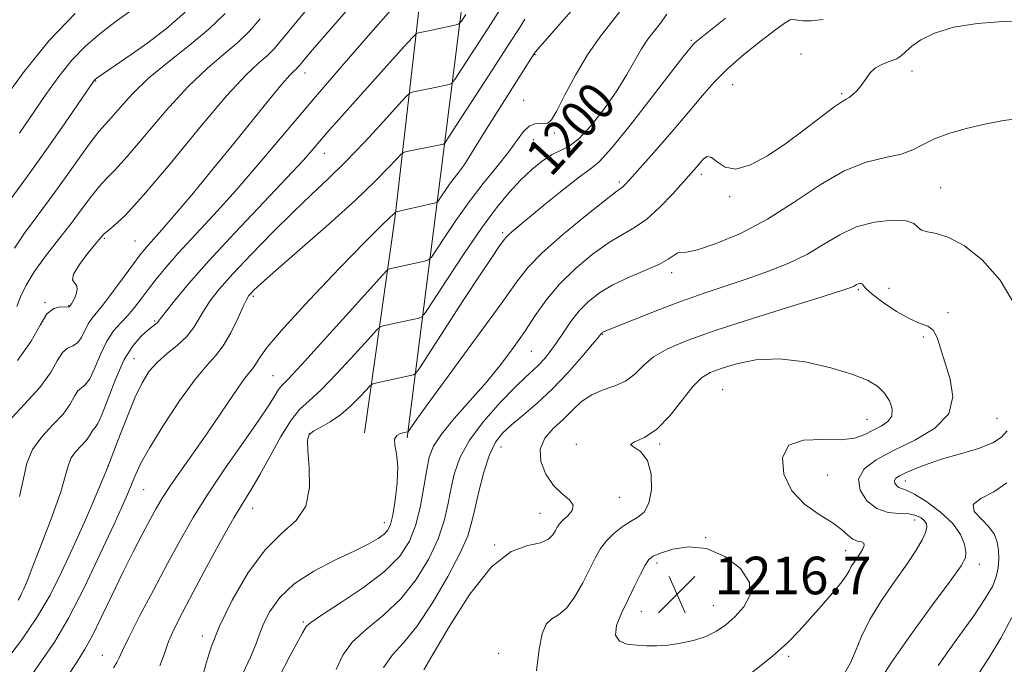
# Model space of a CAD drawing. Extents: x 2064800 to 2067700, y 319800 to 322700.
# Drawn here: x 2067077 to 2067287, y 321022 to 321159 of the extents above; entities that cross this region are included whole.
import ezdxf
from ezdxf.enums import TextEntityAlignment as Align

# ---------------------------------------------------------------- set-up
doc = ezdxf.new("R2010")
doc.units = 0
doc.header["$MEASUREMENT"] = 0
for name, color, linetype, lineweight in [('DTM HARD BREAKLINE', 7, 'Continuous', 0), ('DTM SPOT ELEVATION', 2, 'Continuous', 13), ('INDEX CONTOUR', 41, 'Continuous', 13), ('INDEX CONTOUR LABEL', 244, 'Continuous', 0), ('INTERMEDIATE CONTOUR', 44, 'Continuous', 0), ('SPOT ELEVATION', 7, 'Continuous', 0)]:
    doc.layers.add(name, color=color, linetype=linetype, lineweight=lineweight)
doc.styles.add('Style-ITALICS', font='ITALICS.shx')

# ---------------------------------------------------------------- blocks, each defined once
blk = doc.blocks.new('SPOT')
at = {"layer": 'SPOT ELEVATION'}
for p, q in [((-3.91, -3.91), (3.82, 3.81)), ((-1.65, 3.77), (1.72, -3.93))]:
    blk.add_line(p, q, dxfattribs=at)

msp = doc.modelspace()

# ---------------------------------------------------------------- linework, layer by layer
at = {"layer": 'DTM HARD BREAKLINE'}
for points in [[(2067150.51, 321071.55, 1203.7), (2067157.06, 321117.6, 1196.15), (2067163.54, 321174.43, 1187.17), (2067167.82, 321219.9, 1179.56), (2067163.66, 321251.11, 1173.48), (2067157.32, 321266.41, 1170.87), (2067154.96, 321281.17, 1169.62), (2067162.76, 321307.34, 1168.09), (2067177.32, 321341.51, 1166.38), (2067197.61, 321369.46, 1166.04), (2067225.29, 321395.18, 1165.36), (2067251.29, 321415.78, 1165.59), (2067281.31, 321430.16, 1165.53), (2067311.97, 321433.18, 1166.04), (2067346.66, 321424.86, 1168.54)], [(2067159.61, 321070.47, 1204.21), (2067166.66, 321126.17, 1195.07), (2067173.72, 321181.88, 1186.32), (2067179.15, 321224.51, 1179.5), (2067178.38, 321259.15, 1173.77), (2067188.96, 321294.43, 1170.02), (2067212.05, 321328.65, 1167.86), (2067249.37, 321356.13, 1167.18), (2067287.31, 321375.67, 1169), (2067332.65, 321392.4, 1172.57)]]:
    msp.add_polyline3d(points, dxfattribs=at)
at = {"layer": 'DTM SPOT ELEVATION'}
for p in [(2067220.04, 321155, 1201.8), (2067243.34, 321152.08, 1205.1), (2067186.78, 321151.93, 1196.1), (2067137.82, 321148.04, 1186.6), (2067266.97, 321148.45, 1206.5), (2067093.37, 321146.35, 1178.1), (2067228.8, 321145.56, 1204.9), (2067184.36, 321142.24, 1197.1), (2067252.01, 321143.67, 1205.8), (2067186.39, 321133.84, 1198.8), (2067190.85, 321135.28, 1198.3), (2067141.97, 321130.96, 1190.7), (2067204.68, 321124.85, 1203.7), (2067222.13, 321126.48, 1206.4), (2067273, 321123.65, 1209.1), (2067228.15, 321121.72, 1206.2), (2067095.17, 321112.92, 1184.2), (2067101.72, 321112.35, 1185.1), (2067179.88, 321114.08, 1201.7), (2067215.86, 321105.59, 1208.5), (2067255.49, 321101.99, 1212.2), (2067262.03, 321102.25, 1211.1), (2067126.9, 321100.57, 1194.3), (2067082.58, 321099.24, 1183.9), (2067087.59, 321098.57, 1183.9), (2067274.61, 321097.1, 1211.7), (2067105.88, 321095.29, 1189.8), (2067201.17, 321092.49, 1210.1), (2067269.35, 321091.9, 1212.3), (2067101.46, 321087.29, 1191.1), (2067185.98, 321088.86, 1206.9), (2067131.03, 321083.67, 1197.1), (2067226.7, 321080.7, 1215.1), (2067284.99, 321074.62, 1211.1), (2067257.34, 321074.43, 1214.9), (2067138.8, 321071.39, 1202.1), (2067179.53, 321068.51, 1210.8), (2067195.54, 321069.12, 1213.8), (2067213.28, 321069.2, 1214.2), (2067095.98, 321064.56, 1191.9), (2067248.9, 321062.57, 1212.9), (2067265.5, 321061.28, 1209.4), (2067103.51, 321059.45, 1194.9), (2067204.72, 321057.86, 1212.8), (2067126.75, 321055.49, 1200.7), (2067187.82, 321054.41, 1211.1), (2067154.74, 321052.44, 1203.4), (2067267.5, 321053.02, 1212.7), (2067178.22, 321047.71, 1212), (2067223.05, 321049.24, 1216), (2067252.85, 321046.5, 1214.6), (2067212.7, 321043.84, 1216.42), (2067281.27, 321043.57, 1209.4), (2067224.68, 321034.82, 1216.88), (2067209.35, 321033.59, 1216.71), (2067137.47, 321031.35, 1205.8), (2067116.03, 321028.34, 1201.6), (2067179.07, 321024.68, 1212.7), (2067094.79, 321024.25, 1197.2), (2067240.71, 321024.04, 1213.7)]:
    msp.add_point(p, dxfattribs=at)
at = {"layer": 'INDEX CONTOUR'}
for points in [[(2067120.871, 321160.713, 1180), (2067117.401, 321157.343, 1180), (2067113.224, 321153.878, 1180), (2067108.764, 321150.377, 1180), (2067104.59, 321146.925, 1180), (2067101.167, 321143.636, 1180), (2067098.535, 321140.747, 1180), (2067096.63, 321138.525, 1180), (2067095.305, 321137.051, 1180), (2067094.077, 321135.655, 1180), (2067092.38, 321133.476, 1180), (2067089.823, 321129.933, 1180), (2067086.713, 321125.557, 1180), (2067083.528, 321121.155, 1180), (2067080.664, 321117.347, 1180), (2067078.184, 321113.995, 1180), (2067076.064, 321110.774, 1180)], [(2067172.065, 321160.477, 1190), (2067171.102, 321159.042, 1190), (2067170.499, 321158.46, 1190), (2067169.735, 321158.232, 1190), (2067163.769, 321156.972, 1190), (2067162.024, 321156.624, 1190), (2067161.56, 321156.446, 1190), (2067160.764, 321155.688, 1190), (2067158.956, 321153.697, 1190), (2067147.958, 321141.453, 1190), (2067145.096, 321138.236, 1190), (2067143.02, 321135.87, 1190), (2067139.745, 321132.045, 1190), (2067137.52, 321129.529, 1190), (2067134.025, 321125.748, 1190), (2067122.959, 321114.081, 1190), (2067117.38, 321108.077, 1190), (2067113.075, 321103.212, 1190), (2067110.068, 321099.61, 1190), (2067108.16, 321097.191, 1190), (2067106.645, 321095.2, 1190), (2067106.382, 321094.912, 1190), (2067106.029, 321094.624, 1190), (2067105.428, 321094.157, 1190), (2067104.452, 321093.369, 1190), (2067103.028, 321092.102, 1190), (2067101.291, 321090.11, 1190), (2067099.425, 321087.125, 1190), (2067097.607, 321083.097, 1190), (2067095.981, 321078.843, 1190), (2067094.681, 321075.393, 1190), (2067093.798, 321073.489, 1190), (2067093.235, 321072.704, 1190), (2067092.849, 321072.318, 1190), (2067092.497, 321071.745, 1190), (2067092.034, 321070.92, 1190), (2067091.313, 321069.911, 1190), (2067089.104, 321067.54, 1190), (2067088.14, 321066.221, 1190), (2067087.538, 321064.727, 1190), (2067086.95, 321062.534, 1190), (2067085.899, 321059.009, 1190), (2067084.084, 321053.855, 1190), (2067081.918, 321048.114, 1190), (2067079.988, 321043.162, 1190), (2067078.741, 321040.034, 1190), (2067078.055, 321038.374, 1190), (2067077.665, 321037.491, 1190), (2067077.329, 321036.776, 1190), (2067076.88, 321035.976, 1190)], [(2067214.815, 321160.58, 1200), (2067213.435, 321158.678, 1200), (2067210.78, 321155.22, 1200), (2067209.423, 321153.211, 1200), (2067207.967, 321150.707, 1200), (2067206.264, 321147.703, 1200), (2067204.142, 321144.243, 1200), (2067201.525, 321140.466, 1200), (2067198.717, 321136.878, 1200), (2067196.119, 321134.08, 1200), (2067194.013, 321132.46, 1200), (2067192.208, 321131.558, 1200), (2067190.396, 321130.702, 1200), (2067188.337, 321129.354, 1200), (2067186.068, 321127.497, 1200), (2067183.691, 321125.245, 1200), (2067181.253, 321122.634, 1200), (2067178.575, 321119.372, 1200), (2067175.419, 321115.085, 1200), (2067171.713, 321109.671, 1200), (2067168.035, 321104.106, 1200), (2067165.129, 321099.635, 1200), (2067163.502, 321097.159, 1200), (2067162.715, 321096.205, 1200), (2067162.094, 321095.953, 1200), (2067154.48, 321094.279, 1200), (2067153.857, 321094.068, 1200), (2067153.05, 321093.345, 1200), (2067151.365, 321091.489, 1200), (2067148.374, 321088.167, 1200), (2067144.71, 321084.195, 1200), (2067141.269, 321080.674, 1200), (2067138.712, 321078.351, 1200), (2067136.757, 321076.551, 1200), (2067134.886, 321074.252, 1200), (2067132.719, 321070.74, 1200), (2067130.423, 321066.599, 1200), (2067128.302, 321062.732, 1200), (2067126.538, 321059.731, 1200), (2067124.825, 321056.95, 1200), (2067122.734, 321053.435, 1200), (2067119.99, 321048.554, 1200), (2067116.935, 321042.965, 1200), (2067114.069, 321037.65, 1200), (2067111.788, 321033.367, 1200), (2067110.087, 321029.997, 1200), (2067108.861, 321027.199, 1200), (2067107.949, 321024.634, 1200), (2067106.963, 321021.979, 1200)], [(2067289.096, 321098.276, 1210), (2067285.656, 321103.992, 1210), (2067281.876, 321108.326, 1210), (2067278.111, 321111.269, 1210), (2067274.752, 321113.045, 1210), (2067272.113, 321113.917, 1210), (2067270.203, 321114.301, 1210), (2067268.955, 321114.65, 1210), (2067268.195, 321115.294, 1210), (2067267.333, 321116.056, 1210), (2067265.67, 321116.631, 1210), (2067262.74, 321116.76, 1210), (2067258.988, 321116.34, 1210), (2067255.093, 321115.309, 1210), (2067251.559, 321113.668, 1210), (2067248.205, 321111.65, 1210), (2067244.68, 321109.558, 1210), (2067240.719, 321107.631, 1210), (2067236.407, 321105.885, 1210), (2067231.916, 321104.28, 1210), (2067222.727, 321101.217, 1210), (2067217.885, 321099.528, 1210), (2067212.877, 321097.644, 1210), (2067208.242, 321095.814, 1210), (2067201.317, 321093.005, 1210), (2067201.15, 321092.915, 1210), (2067201.027, 321092.824, 1210), (2067200.931, 321092.727, 1210), (2067200.266, 321091.906, 1210), (2067198.995, 321090.374, 1210), (2067196.724, 321087.686, 1210), (2067193.735, 321084.296, 1210), (2067190.441, 321080.838, 1210), (2067187.219, 321077.827, 1210), (2067184.28, 321075.318, 1210), (2067181.801, 321073.246, 1210), (2067179.887, 321071.469, 1210), (2067178.397, 321069.525, 1210), (2067177.124, 321066.872, 1210), (2067175.911, 321063.192, 1210), (2067174.813, 321059.065, 1210), (2067173.94, 321055.295, 1210), (2067173.293, 321052.386, 1210), (2067172.45, 321049.639, 1210), (2067170.885, 321046.055, 1210), (2067168.258, 321041.008, 1210), (2067164.985, 321035.367, 1210), (2067161.668, 321030.374, 1210), (2067158.801, 321026.898, 1210), (2067156.438, 321024.317, 1210), (2067154.523, 321021.637, 1210)], [(2067260.103, 321018.871, 1210), (2067262.512, 321022.664, 1210), (2067266.505, 321028.336, 1210), (2067271.117, 321034.665, 1210), (2067275.064, 321040.028, 1210), (2067277.368, 321043.252, 1210), (2067278.285, 321044.954, 1210), (2067278.381, 321046.197, 1210), (2067278.079, 321047.839, 1210), (2067277.241, 321049.916, 1210), (2067275.591, 321052.257, 1210), (2067273.014, 321054.664, 1210), (2067270.062, 321056.842, 1210), (2067267.454, 321058.468, 1210), (2067265.73, 321059.335, 1210), (2067264.112, 321059.93, 1210), (2067263.621, 321060.318, 1210), (2067263.284, 321060.837, 1210), (2067263.211, 321061.382, 1210), (2067263.507, 321061.883, 1210), (2067264.266, 321062.407, 1210), (2067265.579, 321063.058, 1210), (2067267.525, 321063.908, 1210), (2067270.13, 321064.911, 1210), (2067273.408, 321065.992, 1210), (2067277.25, 321067.092, 1210), (2067281.063, 321068.215, 1210), (2067284.13, 321069.385, 1210), (2067285.991, 321070.622, 1210), (2067287.193, 321071.948, 1210)]]:
    msp.add_polyline3d(points, dxfattribs=at)
at = {"layer": 'INTERMEDIATE CONTOUR'}
for points in [[(2067151.435, 321166.762, 1186), (2067142.279, 321156.249, 1186), (2067139.482, 321153.008, 1186), (2067137.938, 321151.186, 1186), (2067136.649, 321149.619, 1186), (2067136.292, 321149.208, 1186), (2067135.964, 321148.886, 1186), (2067135.519, 321148.489, 1186), (2067134.655, 321147.597, 1186), (2067133.032, 321145.725, 1186), (2067130.402, 321142.525, 1186), (2067122.732, 321133.053, 1186), (2067118.193, 321127.501, 1186), (2067113.781, 321122.161, 1186), (2067110.053, 321117.721, 1186), (2067107.42, 321114.677, 1186), (2067105.703, 321112.767, 1186), (2067104.573, 321111.536, 1186), (2067103.702, 321110.534, 1186), (2067102.753, 321109.329, 1186), (2067101.392, 321107.489, 1186), (2067099.414, 321104.776, 1186), (2067097.159, 321101.709, 1186), (2067095.092, 321098.996, 1186), (2067092.524, 321095.873, 1186), (2067091.739, 321094.694, 1186), (2067090.319, 321091.803, 1186), (2067089.484, 321090.664, 1186), (2067088.475, 321090.055, 1186), (2067087.365, 321089.57, 1186), (2067086.259, 321088.651, 1186), (2067085.166, 321086.872, 1186), (2067083.727, 321084.31, 1186), (2067081.487, 321081.176, 1186), (2067078.222, 321077.651, 1186), (2067074.629, 321073.814, 1186)], [(2067141.204, 321165.206, 1184), (2067132.746, 321154.884, 1184), (2067131.2, 321153.101, 1184), (2067129.776, 321151.705, 1184), (2067128.002, 321150.179, 1184), (2067125.347, 321147.674, 1184), (2067121.264, 321143.26, 1184), (2067115.522, 321136.478, 1184), (2067109.151, 321128.77, 1184), (2067103.494, 321122.052, 1184), (2067099.586, 321117.777, 1184), (2067097.227, 321115.547, 1184), (2067095.905, 321114.502, 1184), (2067095.127, 321113.853, 1184), (2067094.431, 321113.098, 1184), (2067093.373, 321111.807, 1184), (2067091.692, 321109.73, 1184), (2067089.886, 321107.343, 1184), (2067088.635, 321105.302, 1184), (2067088.412, 321104.076, 1184), (2067088.841, 321103.4, 1184), (2067089.335, 321102.822, 1184), (2067089.438, 321101.999, 1184), (2067089.212, 321101.03, 1184), (2067088.848, 321100.124, 1184), (2067088.507, 321099.444, 1184), (2067088.229, 321098.985, 1184), (2067087.788, 321098.385, 1184), (2067087.725, 321098.321, 1184), (2067087.484, 321098.279, 1184), (2067085.814, 321098.338, 1184), (2067084.431, 321098.003, 1184), (2067082.963, 321096.819, 1184), (2067081.506, 321094.439, 1184), (2067079.613, 321091.038, 1184), (2067076.704, 321086.917, 1184)], [(2067206.097, 321162.764, 1198), (2067200.587, 321155.66, 1198), (2067197.949, 321151.883, 1198), (2067195.407, 321147.595, 1198), (2067193.144, 321143.38, 1198), (2067191.379, 321140.029, 1198), (2067190.244, 321138.116, 1198), (2067189.489, 321137.353, 1198), (2067188.773, 321137.237, 1198), (2067187.832, 321137.303, 1198), (2067186.708, 321137.229, 1198), (2067185.521, 321136.731, 1198), (2067184.329, 321135.577, 1198), (2067182.939, 321133.737, 1198), (2067181.095, 321131.233, 1198), (2067178.634, 321128.114, 1198), (2067175.758, 321124.524, 1198), (2067172.761, 321120.636, 1198), (2067169.928, 321116.677, 1198), (2067167.51, 321113.096, 1198), (2067165.75, 321110.4, 1198), (2067164.758, 321108.923, 1198), (2067164.116, 321108.316, 1198), (2067163.274, 321108.059, 1198), (2067155.82, 321106.394, 1198), (2067155.429, 321106.189, 1198), (2067154.394, 321105.119, 1198), (2067147.25, 321097.163, 1198), (2067141.821, 321091.139, 1198), (2067137.105, 321085.974, 1198), (2067134.273, 321082.977, 1198), (2067132.915, 321081.581, 1198), (2067132.227, 321080.747, 1198), (2067131.475, 321079.548, 1198), (2067130.205, 321077.496, 1198), (2067128.033, 321074.216, 1198), (2067124.759, 321069.524, 1198), (2067120.902, 321064.021, 1198), (2067117.164, 321058.502, 1198), (2067114.062, 321053.539, 1198), (2067111.359, 321048.807, 1198), (2067108.633, 321043.758, 1198), (2067105.617, 321038.096, 1198), (2067102.683, 321032.527, 1198), (2067100.36, 321028.012, 1198), (2067099.009, 321025.226, 1198), (2067098.325, 321023.709, 1198), (2067097.839, 321022.724, 1198), (2067097.097, 321021.543, 1198)], [(2067088.961, 321160.666, 1174), (2067083.47, 321154.949, 1174), (2067078.128, 321148.353, 1174), (2067073.402, 321141.817, 1174)], [(2067112.353, 321160.962, 1178), (2067108.367, 321157.504, 1178), (2067104.41, 321154.487, 1178), (2067100.856, 321151.973, 1178), (2067093.685, 321147.015, 1178), (2067093.3, 321146.725, 1178), (2067093.129, 321146.561, 1178), (2067092.902, 321146.259, 1178), (2067086.832, 321137.475, 1178), (2067082.729, 321131.582, 1178), (2067078.84, 321126.089, 1178), (2067073.835, 321119.245, 1178)], [(2067179.556, 321161.883, 1192), (2067176.805, 321157.574, 1192), (2067171.165, 321148.844, 1192), (2067169.714, 321146.638, 1192), (2067169.031, 321145.793, 1192), (2067168.522, 321145.584, 1192), (2067165.164, 321144.879, 1192), (2067160.953, 321144.04, 1192), (2067160.232, 321143.816, 1192), (2067159.373, 321143.075, 1192), (2067157.64, 321141.182, 1192), (2067154.545, 321137.757, 1192), (2067150.577, 321133.447, 1192), (2067146.477, 321129.157, 1192), (2067142.782, 321125.534, 1192), (2067139.236, 321122.204, 1192), (2067135.381, 321118.539, 1192), (2067130.951, 321114.134, 1192), (2067126.437, 321109.486, 1192), (2067122.517, 321105.32, 1192), (2067119.7, 321102.166, 1192), (2067117.797, 321099.798, 1192), (2067116.448, 321097.798, 1192), (2067115.314, 321095.828, 1192), (2067114.129, 321093.864, 1192), (2067112.648, 321091.962, 1192), (2067110.72, 321090.153, 1192), (2067108.565, 321088.384, 1192), (2067106.498, 321086.579, 1192), (2067104.746, 321084.617, 1192), (2067103.197, 321082.201, 1192), (2067101.651, 321078.987, 1192), (2067099.94, 321074.744, 1192), (2067098.01, 321069.678, 1192), (2067095.842, 321064.106, 1192), (2067093.444, 321058.328, 1192), (2067090.934, 321052.574, 1192), (2067088.459, 321047.056, 1192), (2067086.098, 321041.919, 1192), (2067083.652, 321037.049, 1192), (2067080.855, 321032.259, 1192), (2067077.572, 321027.465, 1192), (2067074.197, 321022.957, 1192)], [(2067100.855, 321161.351, 1176), (2067097.428, 321158.846, 1176), (2067094.192, 321156.353, 1176), (2067091.171, 321153.723, 1176), (2067088.299, 321150.753, 1176), (2067085.514, 321147.306, 1176), (2067082.758, 321143.47, 1176), (2067077.149, 321135.273, 1176)], [(2067156.009, 321161.37, 1188), (2067151.345, 321156.045, 1188), (2067145.683, 321149.524, 1188), (2067139.663, 321142.505, 1188), (2067128.323, 321129.078, 1188), (2067123.192, 321123.133, 1188), (2067118.494, 321117.917, 1188), (2067110.913, 321109.726, 1188), (2067108.248, 321106.696, 1188), (2067106.192, 321104.198, 1188), (2067104.517, 321102.037, 1188), (2067103.021, 321100.051, 1188), (2067101.597, 321098.211, 1188), (2067100.163, 321096.522, 1188), (2067098.663, 321094.936, 1188), (2067097.147, 321093.198, 1188), (2067095.69, 321091.003, 1188), (2067094.356, 321088.209, 1188), (2067093.153, 321085.326, 1188), (2067092.083, 321083.029, 1188), (2067091.137, 321081.772, 1188), (2067090.299, 321081.137, 1188), (2067089.554, 321080.485, 1188), (2067088.832, 321079.308, 1188), (2067087.88, 321077.614, 1188), (2067086.4, 321075.543, 1188), (2067084.242, 321073.214, 1188), (2067081.867, 321070.677, 1188), (2067079.888, 321067.97, 1188), (2067078.722, 321065.083, 1188), (2067078.004, 321061.842, 1188), (2067077.174, 321058.026, 1188)], [(2067194.492, 321161.269, 1196), (2067191.283, 321157.553, 1196), (2067187.368, 321153.139, 1196), (2067186.821, 321152.502, 1196), (2067185.015, 321149.702, 1196), (2067181.11, 321143.548, 1196), (2067178.41, 321139.266, 1196), (2067175.914, 321135.273, 1196), (2067172.691, 321130.054, 1196), (2067171.6, 321128.389, 1196), (2067170.567, 321126.968, 1196), (2067168.597, 321124.414, 1196), (2067167.697, 321123.157, 1196), (2067166.93, 321122.02, 1196), (2067166.371, 321121.164, 1196), (2067166.023, 321120.688, 1196), (2067165.586, 321120.442, 1196), (2067164.684, 321120.217, 1196), (2067157.226, 321118.558, 1196), (2067157.15, 321118.522, 1196), (2067156.742, 321118.1, 1196), (2067155.75, 321117.178, 1196), (2067154.137, 321115.602, 1196), (2067150.752, 321112.192, 1196), (2067145.21, 321106.519, 1196), (2067138.805, 321099.834, 1196), (2067133.247, 321093.813, 1196), (2067129.826, 321089.741, 1196), (2067128.131, 321087.368, 1196), (2067127.33, 321086.054, 1196), (2067126.682, 321085.174, 1196), (2067125.825, 321084.142, 1196), (2067124.491, 321082.386, 1196), (2067122.492, 321079.498, 1196), (2067119.958, 321075.741, 1196), (2067117.101, 321071.545, 1196), (2067114.146, 321067.321, 1196), (2067111.374, 321063.405, 1196), (2067109.084, 321060.116, 1196), (2067107.455, 321057.621, 1196), (2067106.201, 321055.483, 1196), (2067104.92, 321053.114, 1196), (2067103.291, 321050.04, 1196), (2067101.326, 321046.244, 1196), (2067099.119, 321041.823, 1196), (2067096.787, 321036.967, 1196), (2067094.534, 321032.242, 1196), (2067092.587, 321028.308, 1196), (2067091.038, 321025.52, 1196), (2067089.448, 321023.024, 1196), (2067087.243, 321019.66, 1196)], [(2067128.35, 321159.548, 1182), (2067126.046, 321156.92, 1182), (2067123.589, 321154.524, 1182), (2067120.613, 321152.028, 1182), (2067117.055, 321149.026, 1182), (2067112.928, 321145.093, 1182), (2067108.344, 321140.057, 1182), (2067100.062, 321130.288, 1182), (2067097.446, 321127.414, 1182), (2067095.652, 321125.601, 1182), (2067094.143, 321123.989, 1182), (2067092.463, 321121.878, 1182), (2067090.473, 321119.207, 1182), (2067088.115, 321116.076, 1182), (2067085.407, 321112.614, 1182), (2067082.667, 321109.082, 1182), (2067080.285, 321105.77, 1182), (2067078.555, 321102.908, 1182), (2067077.375, 321100.476, 1182), (2067076.544, 321098.389, 1182)], [(2067184.585, 321159.521, 1194), (2067183.508, 321157.754, 1194), (2067181.377, 321154.4, 1194), (2067177.823, 321148.885, 1194), (2067168.328, 321134.234, 1194), (2067167.561, 321133.126, 1194), (2067167.309, 321132.937, 1194), (2067165.181, 321132.502, 1194), (2067159.882, 321131.456, 1194), (2067158.942, 321131.229, 1194), (2067158.288, 321130.804, 1194), (2067157.361, 321129.817, 1194), (2067155.644, 321127.945, 1194), (2067152.799, 321125.033, 1194), (2067148.533, 321120.965, 1194), (2067142.823, 321115.825, 1194), (2067136.742, 321110.491, 1194), (2067131.635, 321106.039, 1194), (2067128.504, 321103.265, 1194), (2067126.974, 321101.849, 1194), (2067126.328, 321101.19, 1194), (2067125.931, 321100.711, 1194), (2067125.476, 321099.935, 1194), (2067124.737, 321098.405, 1194), (2067123.56, 321095.862, 1194), (2067122.065, 321092.83, 1194), (2067120.442, 321090.029, 1194), (2067118.794, 321087.904, 1194), (2067116.887, 321085.803, 1194), (2067114.397, 321082.802, 1194), (2067111.176, 321078.319, 1194), (2067107.759, 321073.154, 1194), (2067104.85, 321068.45, 1194), (2067102.97, 321065.066, 1194), (2067101.874, 321062.733, 1194), (2067101.13, 321060.895, 1194), (2067100.324, 321058.967, 1194), (2067099.114, 321056.239, 1194), (2067097.175, 321051.972, 1194), (2067094.325, 321045.778, 1194), (2067090.944, 321038.691, 1194), (2067087.553, 321032.099, 1194), (2067084.552, 321027.03, 1194), (2067081.854, 321023.058, 1194), (2067079.251, 321019.392, 1194)], [(2067227.246, 321159.697, 1202), (2067221.217, 321154.854, 1202), (2067220.77, 321154.474, 1202), (2067220.489, 321154.197, 1202), (2067219.4, 321152.917, 1202), (2067218.175, 321151.388, 1202), (2067215.692, 321148.2, 1202), (2067211.681, 321142.999, 1202), (2067207.053, 321137.059, 1202), (2067203.01, 321132.055, 1202), (2067200.379, 321129.166, 1202), (2067198.469, 321127.571, 1202), (2067196.211, 321125.951, 1202), (2067192.867, 321123.341, 1202), (2067189.014, 321120.2, 1202), (2067181.826, 321114.249, 1202), (2067181.066, 321113.593, 1202), (2067180.616, 321113.146, 1202), (2067180.267, 321112.712, 1202), (2067179.108, 321111.091, 1202), (2067177.707, 321109.056, 1202), (2067175.229, 321105.338, 1202), (2067171.516, 321099.666, 1202), (2067162.097, 321085.166, 1202), (2067161.296, 321084.066, 1202), (2067160.914, 321083.846, 1202), (2067153.139, 321082.165, 1202), (2067152.287, 321081.947, 1202), (2067151.707, 321081.57, 1202), (2067150.903, 321080.711, 1202), (2067149.498, 321079.171, 1202), (2067147.599, 321077.25, 1202), (2067145.433, 321075.374, 1202), (2067143.23, 321073.878, 1202), (2067141.228, 321072.755, 1202), (2067139.668, 321071.911, 1202), (2067138.731, 321071.165, 1202), (2067138.36, 321069.992, 1202), (2067138.439, 321067.779, 1202), (2067138.769, 321064.181, 1202), (2067138.839, 321059.911, 1202), (2067138.055, 321055.946, 1202), (2067135.998, 321052.931, 1202), (2067132.951, 321050.178, 1202), (2067129.371, 321046.666, 1202), (2067125.704, 321041.71, 1202), (2067122.336, 321035.973, 1202), (2067119.641, 321030.457, 1202), (2067117.875, 321025.972, 1202), (2067116.837, 321022.574, 1202), (2067116.206, 321020.128, 1202)], [(2067248.073, 321159.455, 1204), (2067245.574, 321159.116, 1204), (2067243.773, 321159.128, 1204), (2067242.561, 321159.295, 1204), (2067241.725, 321159.43, 1204), (2067241.002, 321159.332, 1204), (2067239.93, 321158.726, 1204), (2067237.995, 321157.316, 1204), (2067234.9, 321154.943, 1204), (2067231.206, 321151.978, 1204), (2067227.688, 321148.921, 1204), (2067224.885, 321146.113, 1204), (2067222.377, 321143.233, 1204), (2067219.506, 321139.795, 1204), (2067215.86, 321135.546, 1204), (2067212.02, 321131.154, 1204), (2067206.86, 321125.314, 1204), (2067205.892, 321124.254, 1204), (2067205.442, 321123.825, 1204), (2067203.919, 321122.711, 1204), (2067201.525, 321120.858, 1204), (2067197.457, 321117.606, 1204), (2067192.641, 321113.622, 1204), (2067188.322, 321109.822, 1204), (2067185.328, 321106.765, 1204), (2067182.823, 321103.57, 1204), (2067179.555, 321098.998, 1204), (2067174.713, 321092.322, 1204), (2067164.596, 321078.525, 1204), (2067161.78, 321074.649, 1204), (2067160.481, 321072.82, 1204), (2067159.769, 321071.762, 1204), (2067159.734, 321071.741, 1204), (2067158.968, 321071.576, 1204), (2067158.184, 321071.374, 1204), (2067157.373, 321070.957, 1204), (2067156.89, 321070.192, 1204), (2067156.968, 321068.941, 1204), (2067157.337, 321067.052, 1204), (2067157.605, 321064.368, 1204), (2067157.477, 321060.883, 1204), (2067157.051, 321057.199, 1204), (2067156.526, 321054.069, 1204), (2067156.037, 321052.039, 1204), (2067155.475, 321050.84, 1204), (2067154.662, 321049.997, 1204), (2067153.41, 321049.094, 1204), (2067151.437, 321047.952, 1204), (2067148.445, 321046.453, 1204), (2067144.328, 321044.508, 1204), (2067139.751, 321042.152, 1204), (2067135.575, 321039.45, 1204), (2067132.472, 321036.508, 1204), (2067130.373, 321033.571, 1204), (2067129.024, 321030.927, 1204), (2067128.147, 321028.722, 1204), (2067127.369, 321026.548, 1204), (2067126.293, 321023.857, 1204), (2067124.586, 321020.217, 1204)], [(2067290.619, 321159.11, 1206), (2067286.226, 321159.023, 1206), (2067280.893, 321158.59, 1206), (2067275.758, 321157.764, 1206), (2067271.734, 321156.547, 1206), (2067268.844, 321155.135, 1206), (2067266.893, 321153.77, 1206), (2067265.647, 321152.646, 1206), (2067264.721, 321151.768, 1206), (2067263.699, 321151.087, 1206), (2067262.285, 321150.534, 1206), (2067260.664, 321149.949, 1206), (2067259.146, 321149.147, 1206), (2067257.96, 321148.012, 1206), (2067257.019, 321146.689, 1206), (2067256.158, 321145.391, 1206), (2067255.258, 321144.297, 1206), (2067254.369, 321143.452, 1206), (2067253.589, 321142.872, 1206), (2067252.918, 321142.491, 1206), (2067251.981, 321141.939, 1206), (2067250.306, 321140.77, 1206), (2067244.036, 321135.977, 1206), (2067240.115, 321133.089, 1206), (2067236.193, 321130.459, 1206), (2067232.564, 321128.504, 1206), (2067229.498, 321127.636, 1206), (2067227.187, 321128.06, 1206), (2067225.52, 321129.157, 1206), (2067224.305, 321130.103, 1206), (2067223.37, 321130.264, 1206), (2067222.595, 321129.769, 1206), (2067221.874, 321128.941, 1206), (2067221.081, 321127.998, 1206), (2067219.992, 321126.755, 1206), (2067218.361, 321124.924, 1206), (2067216.043, 321122.361, 1206), (2067213.305, 321119.517, 1206), (2067210.519, 321116.991, 1206), (2067207.936, 321115.179, 1206), (2067205.346, 321113.687, 1206), (2067202.415, 321111.922, 1206), (2067198.95, 321109.441, 1206), (2067195.29, 321106.397, 1206), (2067191.909, 321103.093, 1206), (2067189.15, 321099.775, 1206), (2067186.823, 321096.46, 1206), (2067184.605, 321093.106, 1206), (2067182.214, 321089.67, 1206), (2067179.519, 321086.098, 1206), (2067176.429, 321082.332, 1206), (2067172.964, 321078.389, 1206), (2067169.583, 321074.579, 1206), (2067166.854, 321071.283, 1206), (2067165.18, 321068.712, 1206), (2067164.287, 321066.385, 1206), (2067163.734, 321063.652, 1206), (2067163.142, 321060.062, 1206), (2067162.385, 321055.983, 1206), (2067161.397, 321051.985, 1206), (2067160.053, 321048.485, 1206), (2067157.988, 321045.297, 1206), (2067154.774, 321042.083, 1206), (2067150.259, 321038.647, 1206), (2067145.385, 321035.372, 1206), (2067141.371, 321032.783, 1206), (2067139.106, 321031.235, 1206), (2067138.164, 321030.415, 1206), (2067137.79, 321029.839, 1206), (2067137.309, 321029.005, 1206), (2067136.372, 321027.331, 1206), (2067134.713, 321024.218, 1206), (2067132.196, 321019.364, 1206)], [(2067290.334, 321138.476, 1208), (2067286.422, 321137.964, 1208), (2067282.396, 321137.175, 1208), (2067278.433, 321136.233, 1208), (2067274.777, 321135.183, 1208), (2067271.687, 321134.044, 1208), (2067269.281, 321132.858, 1208), (2067267.119, 321131.733, 1208), (2067264.611, 321130.796, 1208), (2067261.3, 321130.059, 1208), (2067257.22, 321129.067, 1208), (2067252.53, 321127.249, 1208), (2067247.383, 321124.251, 1208), (2067241.897, 321120.575, 1208), (2067236.191, 321116.941, 1208), (2067230.467, 321113.954, 1208), (2067225.288, 321111.777, 1208), (2067221.305, 321110.458, 1208), (2067218.951, 321109.962, 1208), (2067217.776, 321109.906, 1208), (2067217.106, 321109.825, 1208), (2067216.334, 321109.346, 1208), (2067215.092, 321108.483, 1208), (2067213.076, 321107.343, 1208), (2067210.127, 321106.021, 1208), (2067206.678, 321104.559, 1208), (2067203.305, 321102.986, 1208), (2067200.466, 321101.316, 1208), (2067198.132, 321099.497, 1208), (2067196.152, 321097.462, 1208), (2067194.396, 321095.189, 1208), (2067192.809, 321092.852, 1208), (2067191.36, 321090.672, 1208), (2067190.018, 321088.821, 1208), (2067188.761, 321087.288, 1208), (2067187.563, 321086.013, 1208), (2067186.347, 321084.869, 1208), (2067184.796, 321083.443, 1208), (2067182.536, 321081.256, 1208), (2067179.38, 321077.999, 1208), (2067175.899, 321074.055, 1208), (2067172.848, 321069.981, 1208), (2067170.8, 321066.219, 1208), (2067169.582, 321062.758, 1208), (2067168.837, 321059.473, 1208), (2067168.217, 321056.224, 1208), (2067167.417, 321052.811, 1208), (2067166.141, 321049.02, 1208), (2067164.156, 321044.747, 1208), (2067161.487, 321040.332, 1208), (2067158.221, 321036.228, 1208), (2067154.527, 321032.766, 1208), (2067150.9, 321029.795, 1208), (2067147.908, 321027.043, 1208), (2067145.919, 321024.251, 1208), (2067144.474, 321021.211, 1208)], [(2067252.718, 321020.65, 1212), (2067253.848, 321022.615, 1212), (2067254.904, 321025.142, 1212), (2067256.173, 321028.232, 1212), (2067257.975, 321031.858, 1212), (2067260.486, 321035.919, 1212), (2067263.307, 321040.024, 1212), (2067265.893, 321043.709, 1212), (2067267.81, 321046.609, 1212), (2067269.072, 321048.765, 1212), (2067269.794, 321050.314, 1212), (2067270.087, 321051.399, 1212), (2067270.006, 321052.181, 1212), (2067269.598, 321052.822, 1212), (2067268.884, 321053.441, 1212), (2067267.798, 321053.97, 1212), (2067266.25, 321054.294, 1212), (2067264.209, 321054.393, 1212), (2067261.872, 321054.622, 1212), (2067259.491, 321055.428, 1212), (2067257.357, 321057.11, 1212), (2067255.897, 321059.36, 1212), (2067255.582, 321061.723, 1212), (2067256.76, 321063.85, 1212), (2067259.318, 321065.814, 1212), (2067263.03, 321067.8, 1212), (2067267.518, 321069.982, 1212), (2067271.808, 321072.518, 1212), (2067274.778, 321075.563, 1212), (2067275.653, 321079.165, 1212), (2067275.044, 321082.981, 1212), (2067273.91, 321086.566, 1212), (2067273.006, 321089.543, 1212), (2067272.274, 321091.813, 1212), (2067271.45, 321093.345, 1212), (2067270.297, 321094.199, 1212), (2067268.672, 321094.822, 1212), (2067266.456, 321095.748, 1212), (2067263.658, 321097.339, 1212), (2067260.786, 321099.261, 1212), (2067258.476, 321101.004, 1212), (2067257.184, 321102.172, 1212), (2067256.648, 321102.828, 1212), (2067256.423, 321103.147, 1212), (2067256.151, 321103.281, 1212), (2067255.808, 321103.288, 1212), (2067255.454, 321103.201, 1212), (2067255.133, 321103.052, 1212), (2067254.507, 321102.678, 1212), (2067253.959, 321102.445, 1212), (2067252.249, 321101.879, 1212), (2067248.263, 321100.629, 1212), (2067241.391, 321098.493, 1212), (2067233.037, 321095.865, 1212), (2067225.109, 321093.293, 1212), (2067219.108, 321091.185, 1212), (2067214.908, 321089.408, 1212), (2067211.979, 321087.688, 1212), (2067209.809, 321085.841, 1212), (2067207.968, 321084.041, 1212), (2067206.046, 321082.548, 1212), (2067203.75, 321081.516, 1212), (2067201.248, 321080.676, 1212), (2067198.824, 321079.654, 1212)], [(2067232.822, 321020.53, 1214), (2067237.186, 321023.991, 1214), (2067240.472, 321026.915, 1214), (2067242.968, 321029.468, 1214), (2067247.634, 321034.706, 1214), (2067249.965, 321037.365, 1214), (2067251.827, 321039.601, 1214), (2067252.953, 321041.16, 1214), (2067253.571, 321042.233, 1214), (2067254.033, 321043.121, 1214), (2067254.616, 321044.065, 1214), (2067255.955, 321046.025, 1214), (2067256.499, 321046.903, 1214), (2067256.798, 321047.619, 1214), (2067256.724, 321048.101, 1214), (2067256.2, 321048.332, 1214), (2067255.353, 321048.52, 1214), (2067254.362, 321048.925, 1214), (2067253.319, 321049.751, 1214), (2067251.971, 321050.96, 1214), (2067249.977, 321052.455, 1214), (2067247.169, 321054.195, 1214), (2067244.066, 321056.362, 1214), (2067241.361, 321059.194, 1214), (2067239.678, 321062.739, 1214), (2067239.376, 321066.28, 1214), (2067240.745, 321068.912, 1214), (2067243.854, 321070.016, 1214), (2067247.88, 321070.122, 1214), (2067251.774, 321070.048, 1214), (2067254.73, 321070.431, 1214), (2067256.903, 321071.203, 1214), (2067258.689, 321072.113, 1214), (2067260.371, 321072.984, 1214), (2067261.776, 321073.925, 1214), (2067262.621, 321075.109, 1214), (2067262.701, 321076.646, 1214), (2067262.13, 321078.359, 1214), (2067261.1, 321080, 1214), (2067259.7, 321081.395, 1214), (2067257.592, 321082.652, 1214), (2067254.335, 321083.953, 1214), (2067249.687, 321085.38, 1214), (2067244.214, 321086.62, 1214), (2067238.683, 321087.261, 1214), (2067233.748, 321087.032, 1214), (2067229.615, 321086.218, 1214), (2067226.38, 321085.244, 1214), (2067224.035, 321084.377, 1214), (2067222.182, 321083.265, 1214), (2067220.319, 321081.393, 1214)], [(2067220.319, 321081.393, 1214), (2067218.06, 321078.484, 1214), (2067215.464, 321075.167, 1214), (2067212.708, 321072.301, 1214), (2067210.033, 321070.523, 1214), (2067207.957, 321069.605, 1214), (2067207.064, 321069.093, 1214), (2067207.695, 321068.544, 1214), (2067209.206, 321067.543, 1214), (2067210.705, 321065.685, 1214), (2067211.479, 321062.772, 1214), (2067211.512, 321059.445, 1214), (2067210.965, 321056.55, 1214), (2067209.988, 321054.706, 1214), (2067208.664, 321053.6, 1214), (2067207.073, 321052.688, 1214), (2067205.306, 321051.533, 1214), (2067203.541, 321050.129, 1214), (2067201.974, 321048.575, 1214), (2067200.727, 321046.92, 1214), (2067199.622, 321045, 1214), (2067196.905, 321039.638, 1214), (2067195.198, 321036.634, 1214), (2067193.447, 321034.237, 1214), (2067191.796, 321032.868, 1214), (2067190.34, 321031.998, 1214), (2067189.16, 321030.867, 1214), (2067188.298, 321028.809, 1214), (2067187.649, 321025.556, 1214), (2067187.073, 321020.938, 1214)], [(2067198.824, 321079.654, 1212), (2067196.685, 321078.173, 1212), (2067194.718, 321076.347, 1212), (2067192.733, 321074.387, 1212), (2067190.654, 321072.442, 1212), (2067188.865, 321070.403, 1212), (2067187.863, 321068.1, 1212), (2067188.004, 321065.453, 1212), (2067189.073, 321062.75, 1212), (2067190.712, 321060.374, 1212), (2067192.544, 321058.599, 1212), (2067194.106, 321057.275, 1212), (2067194.915, 321056.147, 1212), (2067194.664, 321055.018, 1212), (2067193.736, 321053.925, 1212), (2067192.693, 321052.966, 1212), (2067191.968, 321052.194, 1212), (2067191.501, 321051.503, 1212), (2067191.106, 321050.744, 1212), (2067190.579, 321049.826, 1212), (2067189.623, 321048.9, 1212), (2067187.925, 321048.171, 1212), (2067185.252, 321047.619, 1212), (2067181.716, 321046.307, 1212), (2067177.511, 321043.066, 1212), (2067172.919, 321037.262, 1212), (2067168.553, 321030.401, 1212), (2067165.115, 321024.519, 1212), (2067163.1, 321021.14, 1212)], [(2067272.475, 321022.096, 1208), (2067276.498, 321027.659, 1208), (2067280.06, 321032.634, 1208), (2067282.53, 321036.281, 1208), (2067284.025, 321038.872, 1208), (2067284.848, 321040.926, 1208), (2067285.261, 321042.871, 1208), (2067285.385, 321044.764, 1208), (2067285.301, 321046.57, 1208), (2067285.041, 321048.269, 1208), (2067284.446, 321049.907, 1208), (2067283.308, 321051.546, 1208), (2067281.619, 321053.22, 1208), (2067280.168, 321054.847, 1208), (2067279.944, 321056.317, 1208), (2067281.585, 321057.604, 1208), (2067284.337, 321059.014, 1208), (2067287.096, 321060.938, 1208)], [(2067232.396, 321039.732, 1216), (2067230.457, 321042.667, 1216), (2067227.161, 321045.276, 1216), (2067223.254, 321046.959, 1216), (2067219.415, 321047.325, 1216), (2067216.046, 321046.787, 1216), (2067213.48, 321045.963, 1216), (2067211.915, 321045.303, 1216), (2067210.993, 321044.579, 1216), (2067210.224, 321043.398, 1216), (2067209.211, 321041.476, 1216), (2067207.954, 321038.963, 1216), (2067206.55, 321036.119, 1216), (2067205.151, 321033.216, 1216), (2067204.121, 321030.57, 1216), (2067203.886, 321028.508, 1216), (2067204.725, 321027.257, 1216), (2067206.363, 321026.639, 1216), (2067208.389, 321026.373, 1216), (2067210.478, 321026.237, 1216), (2067212.661, 321026.227, 1216), (2067215.062, 321026.394, 1216), (2067217.739, 321026.784, 1216), (2067220.502, 321027.402, 1216), (2067223.097, 321028.252, 1216), (2067225.344, 321029.341, 1216), (2067227.349, 321030.715, 1216), (2067229.291, 321032.43, 1216), (2067231.196, 321034.525, 1216), (2067232.478, 321036.973, 1216), (2067232.396, 321039.732, 1216)], [(2067281.045, 321020.285, 1206), (2067283.348, 321023.783, 1206), (2067285.816, 321027.859, 1206), (2067288.144, 321032.277, 1206)]]:
    msp.add_polyline3d(points, dxfattribs=at)

# ---------------------------------------------------------------- block references
at = {"layer": 'SPOT ELEVATION'}
msp.add_blockref('SPOT', (2067216.95, 321037.206, 1216.696), dxfattribs=at)

# ---------------------------------------------------------------- texts
at = {"layer": 'INDEX CONTOUR LABEL', "style": 'Style-ITALICS', "width": 0.875}
msp.add_text('1200', height=8, rotation=47.6, dxfattribs=at).set_placement((2067187.189, 321128.414, 1200), align=Align.MIDDLE_LEFT)
at = {"layer": 'SPOT ELEVATION', "style": 'Style-ITALICS'}
msp.add_text('1216.7', height=8, dxfattribs=at).set_placement((2067224.95, 321037.206, 1216.696))

doc.saveas('drawing.dxf')
